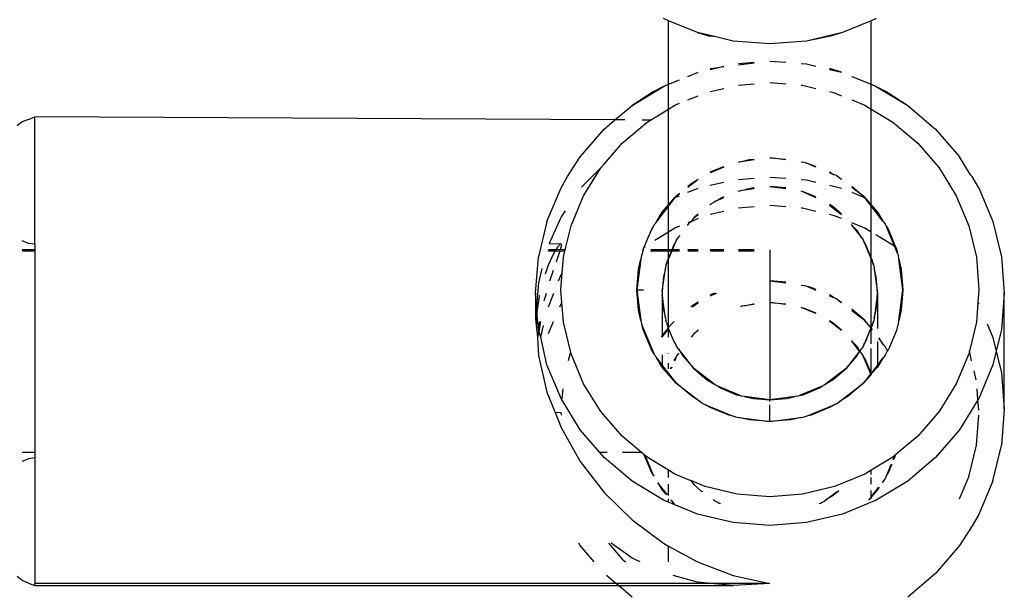
# Model space of a CAD drawing. Extents: x -4.08 to 3.19, y -3.56 to 3.57.
# Drawn here: x 0.75 to 0.83, y -1.6 to -1.56 of the extents above; entities that cross this region are included whole.
import ezdxf

# ---------------------------------------------------------------- set-up
doc = ezdxf.new("R2010")
doc.units = 0
doc.layers.get('0').update_dxf_attribs({"linetype": 'CONTINUOUS'})

msp = doc.modelspace()

# ---------------------------------------------------------------- linework, layer by layer
for p, q in [((0.802861, -1.55584), (0.802462, -1.555677)), ((0.81926, -1.555677), (0.818861, -1.55584)), ((0.805144, -1.556777), (0.802861, -1.55584)), ((0.802861, -1.560855), (0.802861, -1.55584)), ((0.818861, -1.55584), (0.816578, -1.556777)), ((0.818861, -1.560855), (0.818861, -1.55584)), ((0.805144, -1.556777), (0.80609, -1.557056)), ((0.806593, -1.557121), (0.805144, -1.556777)), ((0.806593, -1.557121), (0.80609, -1.557056)), ((0.807967, -1.557448), (0.806593, -1.557121)), ((0.816578, -1.556777), (0.813755, -1.557448)), ((0.815631, -1.557056), (0.813755, -1.557448)), ((0.816578, -1.556777), (0.815631, -1.557056)), ((0.810861, -1.557674), (0.807967, -1.557448)), ((0.813755, -1.557448), (0.810861, -1.557674)), ((0.806159, -1.559677), (0.806593, -1.559574)), ((0.806593, -1.559574), (0.806159, -1.55963)), ((0.806593, -1.559574), (0.807229, -1.559423)), ((0.807229, -1.559491), (0.806593, -1.559574)), ((0.808389, -1.559214), (0.809609, -1.559119)), ((0.809609, -1.559181), (0.808389, -1.55934)), ((0.810861, -1.559022), (0.812112, -1.559119)), ((0.813333, -1.559214), (0.813755, -1.559247)), ((0.813755, -1.559247), (0.814493, -1.559423)), ((0.804389, -1.560228), (0.805144, -1.559918)), ((0.805144, -1.559918), (0.805204, -1.559904)), ((0.815631, -1.559639), (0.815563, -1.559625)), ((0.815563, -1.559677), (0.816518, -1.559904)), ((0.816518, -1.559904), (0.815631, -1.559639)), ((0.817333, -1.560228), (0.818861, -1.560855)), ((0.799987, -1.562521), (0.802462, -1.561019)), ((0.802462, -1.561019), (0.801645, -1.561463)), ((0.802462, -1.561019), (0.802861, -1.560855)), ((0.802861, -1.560855), (0.803733, -1.560497)), ((0.802861, -1.562815), (0.802861, -1.560855)), ((0.808389, -1.560918), (0.809609, -1.560823)), ((0.810861, -1.560725), (0.812112, -1.560823)), ((0.813333, -1.560918), (0.813442, -1.560926)), ((0.813442, -1.560926), (0.814493, -1.561176)), ((0.818861, -1.560855), (0.81926, -1.561019)), ((0.818861, -1.562815), (0.818861, -1.560855)), ((0.81926, -1.561019), (0.821735, -1.562521)), ((0.81926, -1.561019), (0.820077, -1.561463)), ((0.801645, -1.561463), (0.799987, -1.562521)), ((0.804389, -1.562088), (0.805204, -1.561754)), ((0.806159, -1.561431), (0.807229, -1.561176)), ((0.815563, -1.561431), (0.81596, -1.561525)), ((0.81596, -1.561525), (0.816518, -1.561754)), ((0.820077, -1.561463), (0.821735, -1.562521)), ((0.798632, -1.563666), (0.799987, -1.562521)), ((0.802861, -1.562815), (0.80337, -1.562506)), ((0.80337, -1.562506), (0.803733, -1.562357)), ((0.817333, -1.562088), (0.818352, -1.562506)), ((0.818352, -1.562506), (0.818861, -1.562815)), ((0.821735, -1.562521), (0.823942, -1.564388)), ((0.752343, -1.563625), (0.752861, -1.563422)), ((0.798632, -1.563666), (0.752861, -1.563422)), ((0.752861, -1.57342), (0.752861, -1.563422)), ((0.801433, -1.563681), (0.802861, -1.562815)), ((0.802861, -1.57038), (0.802861, -1.562815)), ((0.818861, -1.562815), (0.820559, -1.563846)), ((0.818861, -1.57038), (0.818861, -1.562815)), ((0.751861, -1.563824), (0.751447, -1.564139)), ((0.752343, -1.563625), (0.751861, -1.563824)), ((0.797779, -1.564388), (0.798632, -1.563666)), ((0.799419, -1.563671), (0.798632, -1.563666)), ((0.799194, -1.565511), (0.801162, -1.563846)), ((0.801433, -1.563681), (0.800775, -1.563678)), ((0.801162, -1.563846), (0.801433, -1.563681)), ((0.820559, -1.563846), (0.822528, -1.565511)), ((0.795894, -1.566574), (0.797779, -1.564388)), ((0.823942, -1.564388), (0.825828, -1.566574)), ((0.797779, -1.56715), (0.799194, -1.565511)), ((0.822528, -1.565511), (0.82421, -1.567461)), ((0.794898, -1.568144), (0.795894, -1.566574)), ((0.826704, -1.567991), (0.825828, -1.566574)), ((0.797779, -1.56715), (0.797512, -1.567461)), ((0.806159, -1.567774), (0.807229, -1.567335)), ((0.808389, -1.566992), (0.809218, -1.566795)), ((0.809609, -1.56683), (0.808389, -1.566992)), ((0.809218, -1.566795), (0.809609, -1.566765)), ((0.810861, -1.566667), (0.812112, -1.566765)), ((0.812112, -1.56683), (0.810861, -1.566667)), ((0.813578, -1.567021), (0.813333, -1.566992)), ((0.813748, -1.567091), (0.813578, -1.567021)), ((0.814493, -1.567396), (0.813748, -1.567091)), ((0.813748, -1.567091), (0.814106, -1.567176)), ((0.814106, -1.567176), (0.814493, -1.567335)), ((0.797512, -1.567461), (0.795983, -1.568983)), ((0.796159, -1.569647), (0.797512, -1.567461)), ((0.807229, -1.567396), (0.806159, -1.567836)), ((0.815563, -1.567774), (0.815628, -1.5678)), ((0.815941, -1.567991), (0.815563, -1.567836)), ((0.815628, -1.5678), (0.815941, -1.567991)), ((0.816111, -1.56806), (0.815941, -1.567991)), ((0.816329, -1.568226), (0.816111, -1.56806)), ((0.82421, -1.567461), (0.825562, -1.569647)), ((0.826704, -1.567991), (0.826823, -1.568144)), ((0.794377, -1.569025), (0.794898, -1.568144)), ((0.805204, -1.568369), (0.804389, -1.568989)), ((0.804389, -1.568907), (0.804689, -1.568653)), ((0.804689, -1.568653), (0.805204, -1.568341)), ((0.806159, -1.568828), (0.807229, -1.568574)), ((0.808389, -1.568365), (0.809609, -1.56827)), ((0.810861, -1.568173), (0.812112, -1.56827)), ((0.813333, -1.568365), (0.813755, -1.568398)), ((0.813755, -1.568398), (0.814493, -1.568574)), ((0.815563, -1.568828), (0.816518, -1.569055)), ((0.816518, -1.568369), (0.816329, -1.568226)), ((0.816329, -1.568226), (0.816518, -1.568341)), ((0.827344, -1.569025), (0.826823, -1.568144)), ((0.793266, -1.571681), (0.794377, -1.569025)), ((0.795168, -1.572016), (0.796159, -1.569647)), ((0.80336, -1.569801), (0.803733, -1.569648)), ((0.803436, -1.569713), (0.803733, -1.569462)), ((0.803733, -1.569487), (0.803436, -1.569713)), ((0.804389, -1.569379), (0.805144, -1.569069)), ((0.805144, -1.569069), (0.805204, -1.569055)), ((0.808389, -1.5693), (0.808661, -1.569212)), ((0.808661, -1.569212), (0.808882, -1.569183)), ((0.809531, -1.569029), (0.808882, -1.569183)), ((0.808882, -1.569183), (0.809609, -1.569088)), ((0.809609, -1.569023), (0.809531, -1.569029)), ((0.812112, -1.569023), (0.810861, -1.568925)), ((0.810861, -1.568925), (0.812112, -1.569088)), ((0.813487, -1.569337), (0.813333, -1.5693)), ((0.814493, -1.569749), (0.813487, -1.569337)), ((0.813487, -1.569337), (0.814493, -1.569799)), ((0.817333, -1.568907), (0.818285, -1.569713)), ((0.818285, -1.569713), (0.817333, -1.568989)), ((0.817333, -1.569379), (0.818245, -1.569754)), ((0.825562, -1.569647), (0.826553, -1.572016)), ((0.827344, -1.569025), (0.828455, -1.571681)), ((0.802861, -1.570455), (0.801935, -1.57165)), ((0.802366, -1.570954), (0.802861, -1.57038)), ((0.802861, -1.57038), (0.80336, -1.569801)), ((0.80336, -1.569801), (0.802861, -1.570455)), ((0.802861, -1.570455), (0.802861, -1.57038)), ((0.802861, -1.572521), (0.802861, -1.570455)), ((0.80336, -1.569801), (0.803436, -1.569713)), ((0.806434, -1.570187), (0.806159, -1.570354)), ((0.806159, -1.570397), (0.806159, -1.570354)), ((0.806611, -1.570053), (0.806434, -1.570187)), ((0.806611, -1.570053), (0.806748, -1.569996)), ((0.806748, -1.569996), (0.807229, -1.569799)), ((0.807002, -1.569843), (0.806748, -1.569996)), ((0.807229, -1.569749), (0.807002, -1.569843)), ((0.812112, -1.570528), (0.810861, -1.570431)), ((0.815857, -1.570533), (0.815563, -1.570354)), ((0.815563, -1.570397), (0.816518, -1.571122)), ((0.818285, -1.569713), (0.818861, -1.57038)), ((0.818861, -1.570455), (0.818285, -1.569713)), ((0.818861, -1.57038), (0.819356, -1.570954)), ((0.818861, -1.570455), (0.818861, -1.57038)), ((0.819787, -1.57165), (0.818861, -1.570455)), ((0.818861, -1.572521), (0.818861, -1.570455)), ((0.794703, -1.570834), (0.794377, -1.571315)), ((0.801935, -1.57165), (0.802366, -1.570954)), ((0.805204, -1.571092), (0.80485, -1.571391)), ((0.80485, -1.571391), (0.805204, -1.571122)), ((0.807229, -1.570882), (0.806159, -1.571136)), ((0.809609, -1.570528), (0.808389, -1.570623)), ((0.813442, -1.570632), (0.813333, -1.570623)), ((0.814493, -1.570882), (0.813442, -1.570632)), ((0.81596, -1.57123), (0.815563, -1.571136)), ((0.816518, -1.571092), (0.815857, -1.570533)), ((0.816518, -1.571459), (0.81596, -1.57123)), ((0.819356, -1.570954), (0.819787, -1.57165)), ((0.793266, -1.571681), (0.792589, -1.574477)), ((0.794377, -1.571315), (0.793442, -1.573422)), ((0.801697, -1.572035), (0.801768, -1.571866)), ((0.801935, -1.57165), (0.801768, -1.571866)), ((0.804565, -1.571721), (0.804389, -1.571794)), ((0.804565, -1.571721), (0.804389, -1.571926)), ((0.804389, -1.571987), (0.804389, -1.571926)), ((0.804608, -1.571704), (0.804565, -1.571721)), ((0.80485, -1.571391), (0.804608, -1.571704)), ((0.805204, -1.571459), (0.804608, -1.571704)), ((0.818352, -1.572212), (0.817333, -1.571794)), ((0.817333, -1.571987), (0.817333, -1.571926)), ((0.817737, -1.572395), (0.817333, -1.571987)), ((0.817333, -1.571987), (0.818086, -1.572959)), ((0.819787, -1.57165), (0.819954, -1.571866)), ((0.820024, -1.572035), (0.819954, -1.571866)), ((0.828455, -1.571681), (0.829133, -1.574477)), ((0.794707, -1.57392), (0.795168, -1.572016)), ((0.800912, -1.573763), (0.801505, -1.572345)), ((0.801505, -1.572345), (0.801697, -1.572035)), ((0.802861, -1.572521), (0.801779, -1.573178)), ((0.80337, -1.572212), (0.802861, -1.572521)), ((0.802861, -1.57392), (0.802861, -1.572521)), ((0.803733, -1.572063), (0.80337, -1.572212)), ((0.818086, -1.572959), (0.817737, -1.572395)), ((0.818861, -1.572521), (0.818352, -1.572212)), ((0.818888, -1.572537), (0.818861, -1.572521)), ((0.818861, -1.574541), (0.818861, -1.572521)), ((0.820559, -1.573552), (0.819234, -1.572747)), ((0.820713, -1.573682), (0.820024, -1.572035)), ((0.820024, -1.572035), (0.820216, -1.572345)), ((0.820216, -1.572345), (0.82081, -1.573763)), ((0.826553, -1.572016), (0.827158, -1.574509)), ((0.752343, -1.573415), (0.751861, -1.573216)), ((0.752861, -1.573482), (0.752343, -1.573415)), ((0.752861, -1.57342), (0.752861, -1.573482)), ((0.752861, -1.573482), (0.752861, -1.57392)), ((0.793442, -1.573422), (0.794344, -1.573434)), ((0.794344, -1.573434), (0.794106, -1.573697)), ((0.794429, -1.573501), (0.794344, -1.573434)), ((0.794344, -1.573893), (0.794429, -1.573501)), ((0.803287, -1.573521), (0.803121, -1.57392)), ((0.803171, -1.57392), (0.803443, -1.57327)), ((0.803443, -1.57327), (0.803287, -1.573521)), ((0.8035, -1.573134), (0.803443, -1.57327)), ((0.8035, -1.573134), (0.803733, -1.572833)), ((0.803733, -1.572801), (0.803733, -1.572833)), ((0.818086, -1.572959), (0.818222, -1.573134)), ((0.818222, -1.573134), (0.818279, -1.57327)), ((0.818279, -1.57327), (0.818861, -1.574661)), ((0.818434, -1.573521), (0.818279, -1.57327)), ((0.818861, -1.574541), (0.818434, -1.573521)), ((0.820713, -1.573682), (0.820559, -1.573552)), ((0.752861, -1.57392), (0.751861, -1.57392)), ((0.751861, -1.573996), (0.752861, -1.573996)), ((0.752861, -1.57392), (0.752861, -1.573996)), ((0.752861, -1.573996), (0.752861, -1.589917)), ((0.793755, -1.574284), (0.793364, -1.575133)), ((0.793366, -1.573996), (0.793927, -1.573996)), ((0.793972, -1.57392), (0.793376, -1.57392)), ((0.793927, -1.573996), (0.793755, -1.574284)), ((0.793972, -1.57392), (0.793927, -1.573996)), ((0.793927, -1.573996), (0.79431, -1.573996)), ((0.794106, -1.573697), (0.793972, -1.57392)), ((0.794344, -1.573893), (0.793972, -1.57392)), ((0.794106, -1.574605), (0.79431, -1.573996)), ((0.794344, -1.573893), (0.79431, -1.573996)), ((0.79431, -1.573996), (0.794689, -1.573996)), ((0.794707, -1.57392), (0.794344, -1.573893)), ((0.794564, -1.574509), (0.794689, -1.573996)), ((0.794689, -1.573996), (0.794707, -1.57392)), ((0.800789, -1.574206), (0.800719, -1.574374)), ((0.80084, -1.573996), (0.800789, -1.574206)), ((0.800858, -1.57392), (0.80084, -1.573996)), ((0.80084, -1.573996), (0.800877, -1.573996)), ((0.800858, -1.57392), (0.800875, -1.573852)), ((0.800909, -1.57392), (0.800858, -1.57392)), ((0.800875, -1.573852), (0.800912, -1.573763)), ((0.801008, -1.573682), (0.800912, -1.573763)), ((0.801436, -1.573996), (0.802861, -1.573996)), ((0.802861, -1.57392), (0.801468, -1.57392)), ((0.803121, -1.57392), (0.802861, -1.57392)), ((0.802861, -1.573996), (0.802861, -1.57392)), ((0.803089, -1.573996), (0.802861, -1.574541)), ((0.802861, -1.573996), (0.803089, -1.573996)), ((0.802861, -1.574661), (0.803139, -1.573996)), ((0.802861, -1.574541), (0.802861, -1.573996)), ((0.803121, -1.57392), (0.803089, -1.573996)), ((0.803089, -1.573996), (0.803139, -1.573996)), ((0.803171, -1.57392), (0.803121, -1.57392)), ((0.803139, -1.573996), (0.803171, -1.57392)), ((0.803139, -1.573996), (0.803733, -1.573996)), ((0.803733, -1.57392), (0.803171, -1.57392)), ((0.805204, -1.57392), (0.804389, -1.57392)), ((0.804389, -1.573996), (0.805204, -1.573996)), ((0.807229, -1.57392), (0.806159, -1.57392)), ((0.806159, -1.573996), (0.807229, -1.573996)), ((0.809609, -1.57392), (0.808389, -1.57392)), ((0.808389, -1.573996), (0.809609, -1.573996)), ((0.810861, -1.57392), (0.810861, -1.576373)), ((0.82081, -1.573763), (0.820713, -1.573682)), ((0.820933, -1.574206), (0.820713, -1.573682)), ((0.82081, -1.573763), (0.820847, -1.573852)), ((0.820847, -1.573852), (0.820933, -1.574206)), ((0.820933, -1.574206), (0.821003, -1.574374)), ((0.792361, -1.577343), (0.792589, -1.574477)), ((0.794017, -1.574857), (0.794106, -1.574605)), ((0.794467, -1.575729), (0.794564, -1.574509)), ((0.800683, -1.574645), (0.800361, -1.577066)), ((0.80049, -1.575439), (0.800683, -1.574645)), ((0.800719, -1.574374), (0.800683, -1.574645)), ((0.80265, -1.575164), (0.802707, -1.575028)), ((0.802707, -1.575028), (0.802861, -1.574661)), ((0.802777, -1.574742), (0.802707, -1.575028)), ((0.802861, -1.574541), (0.802777, -1.574742)), ((0.802861, -1.574661), (0.802861, -1.574541)), ((0.802861, -1.580025), (0.802861, -1.574661)), ((0.818945, -1.574742), (0.818861, -1.574541)), ((0.818861, -1.574661), (0.818861, -1.574541)), ((0.818861, -1.574661), (0.819014, -1.575028)), ((0.818861, -1.580025), (0.818861, -1.574661)), ((0.819014, -1.575028), (0.818945, -1.574742)), ((0.819071, -1.575164), (0.819014, -1.575028)), ((0.821039, -1.574645), (0.821003, -1.574374)), ((0.821361, -1.577066), (0.821039, -1.574645)), ((0.821039, -1.574645), (0.821232, -1.575439)), ((0.827158, -1.574509), (0.827361, -1.577066)), ((0.829133, -1.574477), (0.829361, -1.577343)), ((0.792868, -1.575405), (0.792589, -1.576519)), ((0.793364, -1.575133), (0.793121, -1.575835)), ((0.793506, -1.576364), (0.793755, -1.575602)), ((0.793755, -1.575602), (0.79378, -1.575532)), ((0.794188, -1.576364), (0.794377, -1.575886)), ((0.794361, -1.577066), (0.794467, -1.575729)), ((0.794377, -1.575886), (0.794467, -1.575729)), ((0.800361, -1.577066), (0.80049, -1.575439)), ((0.802362, -1.577211), (0.802621, -1.575383)), ((0.802621, -1.575383), (0.802465, -1.576026)), ((0.80265, -1.575164), (0.802621, -1.575383)), ((0.819071, -1.575164), (0.8191, -1.575383)), ((0.8191, -1.575383), (0.819361, -1.577343)), ((0.819256, -1.576026), (0.8191, -1.575383)), ((0.821232, -1.575439), (0.821361, -1.577066)), ((0.792589, -1.576519), (0.792441, -1.578354)), ((0.802465, -1.576026), (0.802362, -1.577211)), ((0.812112, -1.57647), (0.810861, -1.576373)), ((0.810861, -1.576373), (0.812112, -1.576536)), ((0.810861, -1.576373), (0.810861, -1.57808)), ((0.819361, -1.577343), (0.819256, -1.576026)), ((0.792361, -1.577343), (0.792361, -1.579353)), ((0.792441, -1.578354), (0.792361, -1.577343)), ((0.793052, -1.577937), (0.793218, -1.577333)), ((0.793377, -1.578415), (0.793805, -1.577333)), ((0.794441, -1.578073), (0.794361, -1.577066)), ((0.80049, -1.578692), (0.800361, -1.577066)), ((0.800361, -1.577066), (0.800878, -1.577075)), ((0.800361, -1.577066), (0.800683, -1.579487)), ((0.802362, -1.577211), (0.802361, -1.577343)), ((0.802361, -1.577343), (0.802362, -1.577475)), ((0.806515, -1.577333), (0.806159, -1.57748)), ((0.806159, -1.577541), (0.806665, -1.577333)), ((0.813333, -1.576698), (0.813578, -1.576727)), ((0.813578, -1.576727), (0.813748, -1.576797)), ((0.813748, -1.576797), (0.814493, -1.577102)), ((0.814106, -1.576882), (0.813748, -1.576797)), ((0.814493, -1.577041), (0.814106, -1.576882)), ((0.819361, -1.577343), (0.8191, -1.579303)), ((0.819256, -1.57866), (0.819361, -1.577343)), ((0.819361, -1.577343), (0.819361, -1.580136)), ((0.821039, -1.579487), (0.821361, -1.577066)), ((0.821361, -1.577066), (0.821232, -1.578692)), ((0.827361, -1.577066), (0.827281, -1.578073)), ((0.829361, -1.577343), (0.829133, -1.580209)), ((0.829293, -1.577271), (0.829361, -1.577343)), ((0.829361, -1.586494), (0.829361, -1.577343)), ((0.792653, -1.577587), (0.792479, -1.578826)), ((0.79267, -1.577517), (0.792653, -1.577587)), ((0.794277, -1.578415), (0.794377, -1.578176)), ((0.794377, -1.578176), (0.794441, -1.578073)), ((0.794564, -1.579622), (0.794441, -1.578073)), ((0.802362, -1.577475), (0.802465, -1.57866)), ((0.802362, -1.577475), (0.802366, -1.580659)), ((0.802621, -1.579303), (0.802362, -1.577475)), ((0.805204, -1.578046), (0.804689, -1.578359)), ((0.804756, -1.578415), (0.805204, -1.578075)), ((0.808831, -1.578345), (0.809531, -1.57818)), ((0.809531, -1.57818), (0.809609, -1.578174)), ((0.812112, -1.578244), (0.810861, -1.57808)), ((0.810861, -1.57808), (0.812112, -1.578174)), ((0.810861, -1.57808), (0.810861, -1.585761)), ((0.815628, -1.577506), (0.815563, -1.57748)), ((0.815563, -1.577541), (0.815941, -1.577696)), ((0.815941, -1.577696), (0.815628, -1.577506)), ((0.815941, -1.577696), (0.816111, -1.577766)), ((0.816111, -1.577766), (0.816329, -1.577932)), ((0.816329, -1.577932), (0.816518, -1.578075)), ((0.816518, -1.578046), (0.816329, -1.577932)), ((0.827281, -1.578073), (0.827158, -1.579622)), ((0.827281, -1.578073), (0.827344, -1.578176)), ((0.792441, -1.578354), (0.792361, -1.579353)), ((0.792479, -1.578826), (0.792436, -1.579126)), ((0.792479, -1.578826), (0.792441, -1.578354)), ((0.792589, -1.580209), (0.792479, -1.578826)), ((0.800683, -1.579487), (0.80049, -1.578692)), ((0.802465, -1.57866), (0.802621, -1.579303)), ((0.804689, -1.578359), (0.804622, -1.578415)), ((0.808643, -1.57837), (0.808533, -1.578415)), ((0.808831, -1.578345), (0.808643, -1.57837)), ((0.809609, -1.578244), (0.808831, -1.578345)), ((0.814493, -1.57895), (0.813333, -1.578475)), ((0.813333, -1.578475), (0.813487, -1.578488)), ((0.813487, -1.578488), (0.814493, -1.578901)), ((0.818285, -1.579418), (0.817333, -1.578613)), ((0.817333, -1.578695), (0.818285, -1.579418)), ((0.8191, -1.579303), (0.819256, -1.57866)), ((0.821232, -1.578692), (0.821039, -1.579487)), ((0.792361, -1.579353), (0.792402, -1.579871)), ((0.792436, -1.579126), (0.792402, -1.579871)), ((0.792589, -1.580209), (0.792653, -1.579763)), ((0.792748, -1.579584), (0.792622, -1.580336)), ((0.792653, -1.579763), (0.792691, -1.579584)), ((0.793395, -1.580524), (0.793789, -1.579584)), ((0.795168, -1.582115), (0.794564, -1.579622)), ((0.800683, -1.579487), (0.800719, -1.579757)), ((0.800719, -1.579757), (0.800789, -1.579925)), ((0.802621, -1.579303), (0.80265, -1.579522)), ((0.802707, -1.579658), (0.80265, -1.579522)), ((0.802707, -1.579658), (0.802777, -1.579944)), ((0.803294, -1.579584), (0.802861, -1.580025)), ((0.815563, -1.579505), (0.815857, -1.579684)), ((0.816518, -1.580273), (0.815563, -1.579548)), ((0.815857, -1.579684), (0.816518, -1.580243)), ((0.818844, -1.580066), (0.818285, -1.579418)), ((0.818285, -1.579418), (0.818824, -1.580113)), ((0.819014, -1.579658), (0.818861, -1.580025)), ((0.818945, -1.579944), (0.819014, -1.579658)), ((0.819014, -1.579658), (0.819071, -1.579522)), ((0.8191, -1.579303), (0.819071, -1.579522)), ((0.821003, -1.579757), (0.820933, -1.579925)), ((0.821003, -1.579757), (0.821039, -1.579487)), ((0.827158, -1.579622), (0.826601, -1.581919)), ((0.828007, -1.579761), (0.828455, -1.580832)), ((0.792402, -1.579871), (0.792518, -1.580809)), ((0.792589, -1.580533), (0.792518, -1.580809)), ((0.792589, -1.580261), (0.792589, -1.580209)), ((0.792622, -1.580336), (0.792589, -1.580261)), ((0.792589, -1.580533), (0.792622, -1.580336)), ((0.792771, -1.580809), (0.792622, -1.580336)), ((0.792771, -1.580809), (0.792986, -1.579891)), ((0.800789, -1.579925), (0.801697, -1.582097)), ((0.800875, -1.580279), (0.800789, -1.579925)), ((0.801505, -1.581787), (0.800875, -1.580279)), ((0.802359, -1.580809), (0.802861, -1.580151)), ((0.802844, -1.580105), (0.802366, -1.580659)), ((0.802777, -1.579944), (0.802844, -1.580105)), ((0.802861, -1.580025), (0.802777, -1.579944)), ((0.802844, -1.580105), (0.802878, -1.580066)), ((0.802861, -1.580086), (0.802844, -1.580105)), ((0.802861, -1.580151), (0.802844, -1.580105)), ((0.802861, -1.580025), (0.802861, -1.580086)), ((0.802878, -1.580066), (0.802861, -1.580025)), ((0.802861, -1.580151), (0.802861, -1.580086)), ((0.802861, -1.580809), (0.802861, -1.580151)), ((0.802861, -1.580151), (0.803287, -1.581165)), ((0.80485, -1.580542), (0.804643, -1.580809)), ((0.80485, -1.580542), (0.805204, -1.580243)), ((0.805204, -1.580273), (0.80485, -1.580542)), ((0.818824, -1.580113), (0.818279, -1.581416)), ((0.818434, -1.581165), (0.818824, -1.580113)), ((0.818824, -1.580113), (0.818844, -1.580066)), ((0.818824, -1.580113), (0.818861, -1.580086)), ((0.818861, -1.580161), (0.818824, -1.580113)), ((0.818861, -1.580025), (0.818844, -1.580066)), ((0.818861, -1.580086), (0.818844, -1.580066)), ((0.818861, -1.580025), (0.818945, -1.579944)), ((0.818861, -1.580086), (0.818861, -1.580025)), ((0.818945, -1.580183), (0.818861, -1.580086)), ((0.818861, -1.581332), (0.818861, -1.580161)), ((0.818861, -1.580161), (0.818945, -1.580269)), ((0.820847, -1.580279), (0.820216, -1.581787)), ((0.820933, -1.579925), (0.820847, -1.580279)), ((0.829133, -1.580209), (0.828719, -1.581919)), ((0.792518, -1.580809), (0.792589, -1.582251)), ((0.793266, -1.583005), (0.792771, -1.580809)), ((0.802366, -1.580659), (0.802273, -1.580809)), ((0.802366, -1.580659), (0.802359, -1.580809)), ((0.803287, -1.581165), (0.803443, -1.581416)), ((0.817333, -1.581077), (0.817333, -1.581138)), ((0.817938, -1.581919), (0.817333, -1.581138)), ((0.817333, -1.581138), (0.817737, -1.581546)), ((0.818279, -1.581416), (0.818434, -1.581165)), ((0.819361, -1.581155), (0.819356, -1.583037)), ((0.819455, -1.580929), (0.819787, -1.581356)), ((0.819787, -1.581356), (0.819482, -1.580864)), ((0.828455, -1.580832), (0.828719, -1.581919)), ((0.795086, -1.582062), (0.794939, -1.58267)), ((0.796159, -1.584484), (0.795168, -1.582115)), ((0.801697, -1.582097), (0.801505, -1.581787)), ((0.801768, -1.582265), (0.801697, -1.582097)), ((0.802861, -1.5821), (0.802861, -1.582062)), ((0.803443, -1.581416), (0.8035, -1.581552)), ((0.803635, -1.581727), (0.8035, -1.581552)), ((0.803672, -1.582062), (0.8035, -1.582285)), ((0.80485, -1.583295), (0.803635, -1.581727)), ((0.803635, -1.581727), (0.803984, -1.582291)), ((0.817938, -1.581919), (0.816871, -1.583295)), ((0.817737, -1.581546), (0.817938, -1.581919)), ((0.817737, -1.582291), (0.817938, -1.581919)), ((0.818222, -1.581552), (0.817938, -1.581919)), ((0.817938, -1.581919), (0.818222, -1.582285)), ((0.818279, -1.581416), (0.818222, -1.581552)), ((0.818861, -1.583692), (0.818861, -1.581705)), ((0.819787, -1.581356), (0.819954, -1.581572)), ((0.819954, -1.581572), (0.820024, -1.58174)), ((0.819954, -1.582265), (0.820024, -1.582097)), ((0.820024, -1.58174), (0.820113, -1.581884)), ((0.820024, -1.582097), (0.820113, -1.581953)), ((0.820113, -1.581884), (0.820113, -1.581953)), ((0.820135, -1.581919), (0.820113, -1.581884)), ((0.820113, -1.581953), (0.820135, -1.581919)), ((0.820135, -1.581919), (0.820216, -1.581787)), ((0.826553, -1.582115), (0.825562, -1.584484)), ((0.826601, -1.581919), (0.826553, -1.582115)), ((0.826783, -1.58267), (0.826601, -1.581919)), ((0.828719, -1.581919), (0.828455, -1.583005)), ((0.828719, -1.581919), (0.829133, -1.583628)), ((0.792589, -1.582251), (0.793266, -1.585141)), ((0.801768, -1.582265), (0.801935, -1.582481)), ((0.802366, -1.583178), (0.801935, -1.582481)), ((0.801935, -1.582481), (0.802365, -1.583037)), ((0.802361, -1.582205), (0.802365, -1.583037)), ((0.802861, -1.583312), (0.802861, -1.582851)), ((0.803295, -1.58266), (0.803437, -1.582435)), ((0.803437, -1.582435), (0.803326, -1.5827)), ((0.8035, -1.582285), (0.803437, -1.582435)), ((0.803984, -1.582291), (0.80485, -1.583295)), ((0.816871, -1.583295), (0.817737, -1.582291)), ((0.818279, -1.582421), (0.818222, -1.582285)), ((0.818824, -1.583724), (0.818279, -1.582421)), ((0.818279, -1.582421), (0.818434, -1.582672)), ((0.818434, -1.582672), (0.818861, -1.583692)), ((0.819787, -1.582481), (0.819356, -1.583178)), ((0.819356, -1.583037), (0.819787, -1.582481)), ((0.819954, -1.582265), (0.819787, -1.582481)), ((0.794377, -1.585661), (0.793266, -1.583005)), ((0.802365, -1.583037), (0.802366, -1.583178)), ((0.802365, -1.583037), (0.803436, -1.584419)), ((0.803436, -1.584419), (0.802366, -1.583178)), ((0.80302, -1.583312), (0.803089, -1.583146)), ((0.803122, -1.583188), (0.80307, -1.583312)), ((0.80485, -1.583295), (0.805865, -1.584153)), ((0.806434, -1.584499), (0.80485, -1.583295)), ((0.816871, -1.583295), (0.815288, -1.584499)), ((0.815857, -1.584153), (0.816871, -1.583295)), ((0.818861, -1.583692), (0.819356, -1.583037)), ((0.819356, -1.583178), (0.818861, -1.583692)), ((0.819356, -1.583037), (0.819356, -1.583178)), ((0.827147, -1.584171), (0.826977, -1.583471)), ((0.828455, -1.583005), (0.827344, -1.585661)), ((0.829133, -1.583628), (0.829361, -1.586494)), ((0.804689, -1.585478), (0.803436, -1.584419)), ((0.803436, -1.584419), (0.805392, -1.585905)), ((0.805865, -1.584153), (0.806434, -1.584499)), ((0.815288, -1.584499), (0.815857, -1.584153)), ((0.816329, -1.585905), (0.818285, -1.584419)), ((0.818285, -1.584419), (0.817033, -1.585478)), ((0.818285, -1.584419), (0.818824, -1.583724)), ((0.818844, -1.583771), (0.818285, -1.584419)), ((0.818824, -1.583724), (0.818861, -1.583692)), ((0.818861, -1.583751), (0.818824, -1.583724)), ((0.818844, -1.583771), (0.818824, -1.583724)), ((0.818861, -1.583751), (0.818844, -1.583771)), ((0.818861, -1.583692), (0.818878, -1.583732)), ((0.818861, -1.583692), (0.818861, -1.583751)), ((0.793266, -1.585141), (0.793908, -1.586763)), ((0.79451, -1.584891), (0.794448, -1.585678)), ((0.797512, -1.58667), (0.796159, -1.584484)), ((0.806611, -1.584633), (0.806434, -1.584499)), ((0.806749, -1.58469), (0.806611, -1.584633)), ((0.80852, -1.585417), (0.806749, -1.58469)), ((0.806749, -1.58469), (0.807002, -1.584843)), ((0.807002, -1.584843), (0.808234, -1.585349)), ((0.814973, -1.58469), (0.813198, -1.585418)), ((0.813487, -1.585349), (0.81472, -1.584843)), ((0.81472, -1.584843), (0.814973, -1.58469)), ((0.814973, -1.58469), (0.815111, -1.584633)), ((0.815288, -1.584499), (0.815111, -1.584633)), ((0.825562, -1.584484), (0.82421, -1.58667)), ((0.827281, -1.585764), (0.827211, -1.584891)), ((0.795894, -1.588112), (0.794377, -1.585661)), ((0.805392, -1.585905), (0.804689, -1.585478)), ((0.805392, -1.585905), (0.805611, -1.586071)), ((0.808234, -1.585349), (0.80852, -1.585417)), ((0.80852, -1.585417), (0.808643, -1.585467)), ((0.808846, -1.585494), (0.808643, -1.585467)), ((0.810861, -1.585761), (0.808846, -1.585494)), ((0.808846, -1.585494), (0.809531, -1.585657)), ((0.809531, -1.585657), (0.810861, -1.585761)), ((0.81284, -1.585503), (0.810861, -1.585761)), ((0.810861, -1.585761), (0.812191, -1.585657)), ((0.810861, -1.585888), (0.810861, -1.585761)), ((0.812191, -1.585657), (0.81284, -1.585503)), ((0.813061, -1.585474), (0.81284, -1.585503)), ((0.813198, -1.585418), (0.813061, -1.585474)), ((0.813198, -1.585418), (0.813487, -1.585349)), ((0.816111, -1.586071), (0.816329, -1.585905)), ((0.817033, -1.585478), (0.816329, -1.585905)), ((0.827281, -1.585764), (0.825828, -1.588112)), ((0.827344, -1.585661), (0.827281, -1.585764)), ((0.827344, -1.586565), (0.827281, -1.585764)), ((0.794361, -1.586771), (0.793908, -1.586763)), ((0.793908, -1.586763), (0.794377, -1.587951)), ((0.794364, -1.586736), (0.794361, -1.586771)), ((0.794361, -1.586771), (0.794377, -1.586977)), ((0.799194, -1.58862), (0.797512, -1.58667)), ((0.805611, -1.586071), (0.805781, -1.586141)), ((0.805781, -1.586141), (0.807973, -1.58704)), ((0.806094, -1.586331), (0.805781, -1.586141)), ((0.807616, -1.586955), (0.806094, -1.586331)), ((0.810861, -1.587464), (0.810861, -1.586145)), ((0.813748, -1.58704), (0.815941, -1.586141)), ((0.815628, -1.586331), (0.814106, -1.586955)), ((0.815941, -1.586141), (0.815628, -1.586331)), ((0.816111, -1.586071), (0.815941, -1.586141)), ((0.82421, -1.58667), (0.822528, -1.58862)), ((0.829361, -1.586494), (0.829133, -1.58936)), ((0.807973, -1.58704), (0.807616, -1.586955)), ((0.808143, -1.58711), (0.807973, -1.58704)), ((0.808143, -1.58711), (0.808416, -1.587146)), ((0.808416, -1.587146), (0.810861, -1.587464)), ((0.809218, -1.587336), (0.808416, -1.587146)), ((0.810861, -1.587464), (0.809218, -1.587336)), ((0.810861, -1.587464), (0.813306, -1.587146)), ((0.812503, -1.587336), (0.810861, -1.587464)), ((0.813306, -1.587146), (0.812503, -1.587336)), ((0.813306, -1.587146), (0.813578, -1.58711)), ((0.813578, -1.58711), (0.813748, -1.58704)), ((0.814106, -1.586955), (0.813748, -1.58704)), ((0.827158, -1.589328), (0.827344, -1.586977)), ((0.794377, -1.587951), (0.795894, -1.590612)), ((0.797451, -1.589917), (0.795894, -1.588112)), ((0.825828, -1.588112), (0.823942, -1.590298)), ((0.800727, -1.589917), (0.799194, -1.58862)), ((0.822528, -1.58862), (0.82081, -1.590074)), ((0.826553, -1.591821), (0.827158, -1.589328)), ((0.828455, -1.592156), (0.829133, -1.58936)), ((0.752861, -1.589917), (0.751861, -1.589917)), ((0.752343, -1.590422), (0.751861, -1.590621)), ((0.752861, -1.590336), (0.752343, -1.590422)), ((0.752861, -1.589917), (0.752861, -1.590336)), ((0.752861, -1.590336), (0.752861, -1.590417)), ((0.752861, -1.590417), (0.752861, -1.60024)), ((0.795894, -1.590612), (0.797779, -1.59306)), ((0.798013, -1.589917), (0.797451, -1.589917)), ((0.797779, -1.590298), (0.797451, -1.589917)), ((0.799987, -1.592165), (0.797779, -1.590298)), ((0.800727, -1.589917), (0.799223, -1.589917)), ((0.800912, -1.590074), (0.800727, -1.589917)), ((0.800912, -1.590074), (0.801505, -1.591492)), ((0.801008, -1.590155), (0.800912, -1.590074)), ((0.801692, -1.591793), (0.801008, -1.590155)), ((0.801162, -1.590286), (0.801008, -1.590155)), ((0.802861, -1.591316), (0.801162, -1.590286)), ((0.820559, -1.590286), (0.818861, -1.591316)), ((0.820713, -1.590155), (0.820559, -1.590286)), ((0.820713, -1.590155), (0.820561, -1.59052)), ((0.820665, -1.590419), (0.82081, -1.590074)), ((0.82081, -1.590074), (0.820713, -1.590155)), ((0.823942, -1.590298), (0.821735, -1.592165)), ((0.802861, -1.591879), (0.802861, -1.591316)), ((0.80337, -1.591625), (0.802861, -1.591316)), ((0.818861, -1.591316), (0.818352, -1.591625)), ((0.818861, -1.591648), (0.818861, -1.591316)), ((0.82041, -1.59088), (0.820024, -1.591802)), ((0.820216, -1.591492), (0.820502, -1.59081)), ((0.802462, -1.593667), (0.799987, -1.592165)), ((0.801505, -1.591492), (0.801692, -1.591793)), ((0.804565, -1.592116), (0.80337, -1.591625)), ((0.804608, -1.592133), (0.804565, -1.592116)), ((0.804608, -1.592133), (0.80485, -1.592446)), ((0.805762, -1.592607), (0.804608, -1.592133)), ((0.818352, -1.591625), (0.81596, -1.592607)), ((0.818861, -1.59242), (0.818861, -1.591879)), ((0.821735, -1.592165), (0.81926, -1.593667)), ((0.819954, -1.591971), (0.819712, -1.592307)), ((0.820024, -1.591802), (0.819954, -1.591971)), ((0.820024, -1.591802), (0.820216, -1.591492)), ((0.825828, -1.593556), (0.826553, -1.591821)), ((0.828455, -1.592156), (0.827344, -1.594812)), ((0.80201, -1.592307), (0.802366, -1.592883)), ((0.802767, -1.593261), (0.80201, -1.592307)), ((0.802366, -1.592883), (0.80265, -1.593213)), ((0.802861, -1.593299), (0.802861, -1.59242)), ((0.805422, -1.59293), (0.80485, -1.592446)), ((0.805422, -1.59293), (0.805562, -1.592987)), ((0.80828, -1.593205), (0.805762, -1.592607)), ((0.81596, -1.592607), (0.813442, -1.593205)), ((0.815288, -1.59365), (0.816159, -1.592987)), ((0.8163, -1.59293), (0.815857, -1.593304)), ((0.819404, -1.592681), (0.818861, -1.593382)), ((0.818861, -1.593457), (0.819356, -1.592883)), ((0.818861, -1.593382), (0.818861, -1.592904)), ((0.819356, -1.592883), (0.819507, -1.592639)), ((0.797779, -1.59306), (0.799987, -1.595233)), ((0.802861, -1.593831), (0.802462, -1.593667)), ((0.802861, -1.593831), (0.802861, -1.593578)), ((0.803023, -1.593645), (0.803084, -1.59367)), ((0.80336, -1.594036), (0.803084, -1.59367)), ((0.80639, -1.593616), (0.806611, -1.593784)), ((0.810861, -1.593406), (0.80828, -1.593205)), ((0.813442, -1.593205), (0.810861, -1.593406)), ((0.815111, -1.593784), (0.815288, -1.59365)), ((0.815857, -1.593304), (0.815288, -1.59365)), ((0.81926, -1.593667), (0.816578, -1.594768)), ((0.818699, -1.593645), (0.818638, -1.59367)), ((0.818699, -1.593645), (0.818861, -1.593457)), ((0.818861, -1.593457), (0.818861, -1.593382)), ((0.818861, -1.593578), (0.818861, -1.593457)), ((0.80336, -1.594036), (0.802861, -1.593831)), ((0.805144, -1.594768), (0.80336, -1.594036)), ((0.806611, -1.593784), (0.806756, -1.593844)), ((0.806756, -1.593844), (0.806868, -1.593913)), ((0.806868, -1.593913), (0.806952, -1.593924)), ((0.814769, -1.593924), (0.814854, -1.593913)), ((0.814854, -1.593913), (0.814973, -1.593841)), ((0.814973, -1.593841), (0.815111, -1.593784)), ((0.799987, -1.595233), (0.802462, -1.597078)), ((0.807967, -1.595439), (0.805144, -1.594768)), ((0.816578, -1.594768), (0.813755, -1.595439)), ((0.827344, -1.594812), (0.826823, -1.595693)), ((0.810861, -1.595664), (0.807967, -1.595439)), ((0.813755, -1.595439), (0.810861, -1.595664)), ((0.826823, -1.595693), (0.825828, -1.597263)), ((0.795894, -1.597263), (0.79578, -1.597078)), ((0.797004, -1.59855), (0.795894, -1.597263)), ((0.798118, -1.597078), (0.799194, -1.598326)), ((0.799987, -1.598248), (0.798332, -1.597078)), ((0.802462, -1.597078), (0.802861, -1.597297)), ((0.802861, -1.59855), (0.802861, -1.597297)), ((0.802861, -1.597297), (0.805144, -1.59855)), ((0.825828, -1.597263), (0.823942, -1.599449)), ((0.799194, -1.598326), (0.799459, -1.59855)), ((0.800632, -1.59855), (0.799987, -1.598248)), ((0.805144, -1.59855), (0.807967, -1.599613)), ((0.751861, -1.600013), (0.751447, -1.599698)), ((0.798714, -1.60024), (0.797973, -1.599613)), ((0.805144, -1.600136), (0.803219, -1.599613)), ((0.807967, -1.599613), (0.810861, -1.60024)), ((0.823942, -1.599449), (0.821735, -1.601316)), ((0.752343, -1.600212), (0.751861, -1.600013)), ((0.752343, -1.600212), (0.752861, -1.600416)), ((0.752861, -1.600416), (0.752861, -1.60024)), ((0.798714, -1.60024), (0.752861, -1.60024)), ((0.752861, -1.600416), (0.798922, -1.600416)), ((0.798922, -1.600416), (0.798714, -1.60024)), ((0.806194, -1.60024), (0.798714, -1.60024)), ((0.798922, -1.600416), (0.807967, -1.600416)), ((0.799987, -1.601316), (0.798922, -1.600416)), ((0.806194, -1.60024), (0.805144, -1.600136)), ((0.807967, -1.600416), (0.806194, -1.60024)), ((0.810861, -1.60024), (0.806194, -1.60024)), ((0.810861, -1.60024), (0.807967, -1.600416))]:
    msp.add_line(p, q)

doc.saveas('drawing.dxf')
